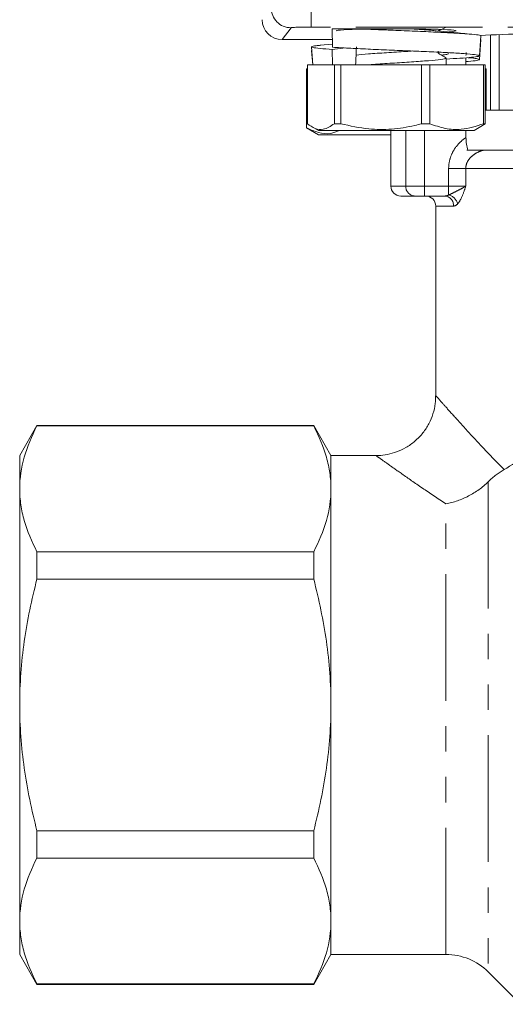
# Model space of a CAD drawing. Units: millimetres. Extents: x 158 to 248, y 88 to 283.
# Drawn here: x 172 to 196, y 162 to 211 of the extents above; entities that cross this region are included whole.
import ezdxf

# ---------------------------------------------------------------- set-up
doc = ezdxf.new("R2010")
doc.units = ezdxf.units.MM
doc.linetypes.add('PHANTOM', pattern=[12.7, 6.35, -1.27, 1.27, -1.27, 1.27, -1.27])

msp = doc.modelspace()

# ---------------------------------------------------------------- linework, layer by layer
at = {"color": 8, "linetype": 'PHANTOM', "lineweight": 0}
for p, q in [((186.409, 211.036), (186.409, 212.036)), ((185.409, 211.002), (184.962, 210.406)), ((220.41, 211.036), (186.409, 211.036)), ((191.153, 205.848), (191.153, 203.07)), ((192.096, 205.848), (192.096, 203.07)), ((194.167, 203.954), (193.307, 203.954)), ((193.307, 203.07), (193.307, 203.954)), ((194.167, 203.954), (194.167, 203.07)), ((197.868, 203.954), (194.167, 203.954)), ((190.409, 203.07), (191.153, 203.07)), ((191.153, 203.07), (192.096, 203.07)), ((192.096, 203.07), (193.307, 203.07)), ((192.096, 202.57), (192.096, 203.07)), ((193.307, 203.07), (194.167, 203.07)), ((193.307, 202.623), (193.307, 203.07)), ((193.557, 202.07), (192.659, 202.07)), ((195.288, 188.251), (195.288, 163.691)), ((193.167, 164.57), (193.167, 187.146))]:
    msp.add_line(p, q, dxfattribs=at)
at = {"color": 7, "linetype": 'Continuous', "lineweight": 15}
for p, q in [((187.477, 210.948), (187.493, 210.025)), ((192.21, 210.89), (192.638, 210.928)), ((187.486, 210.406), (184.962, 210.406)), ((187.49, 210.182), (186.864, 210.124)), ((194.847, 209.598), (194.926, 210.595)), ((194.847, 209.409), (194.926, 210.406)), ((195.409, 206.87), (195.409, 210.644)), ((195.839, 210.66), (195.839, 206.87)), ((186.437, 210.045), (186.508, 209.148)), ((186.437, 209.856), (186.493, 209.148)), ((188.13, 209.989), (187.476, 209.92)), ((187.476, 209.92), (187.489, 209.148)), ((193.181, 209.148), (193.181, 209.491)), ((194.176, 209.499), (194.176, 209.148)), ((186.181, 208.944), (186.181, 205.991)), ((186.181, 208.944), (186.187, 208.944)), ((186.187, 208.944), (186.187, 205.991)), ((186.227, 208.944), (186.187, 208.944)), ((186.227, 209.148), (186.227, 206.194)), ((186.512, 209.148), (186.227, 209.148)), ((187.578, 209.148), (187.303, 209.148)), ((187.578, 206.194), (187.578, 209.148)), ((187.578, 209.148), (187.903, 209.148)), ((187.903, 209.148), (187.903, 206.194)), ((191.952, 209.148), (187.903, 209.148)), ((191.952, 206.194), (191.952, 209.148)), ((191.952, 209.148), (192.358, 209.148)), ((192.358, 209.148), (192.358, 206.194)), ((195.055, 209.148), (192.358, 209.148)), ((195.055, 206.194), (195.055, 209.148)), ((195.055, 209.148), (195.136, 209.148)), ((195.136, 209.148), (195.136, 206.194)), ((195.176, 208.944), (195.136, 208.944)), ((195.176, 206.87), (195.176, 208.944)), ((195.176, 208.944), (195.181, 208.944)), ((195.181, 206.87), (195.181, 208.944)), ((198.314, 206.87), (195.136, 206.87)), ((186.181, 205.991), (186.781, 205.644)), ((186.181, 205.991), (186.187, 205.991)), ((186.439, 206.046), (186.781, 205.848)), ((186.781, 205.848), (194.581, 205.848)), ((187.578, 206.194), (187.903, 206.194)), ((190.409, 205.848), (190.409, 203.07)), ((191.952, 206.194), (192.358, 206.194)), ((194.176, 205.848), (194.176, 205.506)), ((194.581, 205.848), (194.924, 206.046)), ((195.136, 206.194), (194.915, 206.061)), ((195.055, 206.194), (195.136, 206.194)), ((186.781, 205.644), (190.409, 205.644)), ((198.136, 204.87), (194.224, 204.87)), ((191.624, 202.57), (190.909, 202.57)), ((192.096, 202.57), (191.624, 202.57)), ((193.099, 202.57), (192.096, 202.57)), ((192.659, 202.07), (192.659, 192.555)), ((192.673, 192.555), (192.67, 192.558)), ((172.675, 191.07), (171.809, 189.57)), ((186.543, 191.07), (172.675, 191.07)), ((172.675, 191.048), (172.675, 191.07)), ((186.543, 191.048), (172.675, 191.048)), ((187.409, 189.57), (186.543, 191.07)), ((186.543, 191.07), (186.543, 191.048)), ((171.809, 189.57), (171.809, 187.895)), ((189.68, 189.57), (187.409, 189.57)), ((187.409, 189.57), (187.409, 187.895)), ((189.677, 189.558), (189.68, 189.555)), ((171.809, 187.895), (171.809, 177.07)), ((187.409, 187.895), (187.409, 177.07)), ((172.675, 183.375), (172.675, 184.743)), ((172.675, 184.743), (186.543, 184.743)), ((186.543, 184.743), (186.543, 183.375)), ((186.543, 183.375), (172.675, 183.375)), ((171.809, 177.07), (171.809, 166.245)), ((187.409, 177.07), (187.409, 166.245)), ((172.675, 169.397), (172.675, 170.765)), ((172.675, 170.765), (186.543, 170.765)), ((186.543, 170.765), (186.543, 169.397)), ((186.543, 169.397), (172.675, 169.397)), ((171.809, 166.245), (171.809, 164.57)), ((187.409, 166.245), (187.409, 164.57)), ((171.809, 164.57), (172.675, 163.07)), ((186.543, 163.07), (187.409, 164.57)), ((187.409, 164.57), (193.167, 164.57)), ((195.288, 163.691), (196.909, 162.07)), ((172.675, 163.092), (186.543, 163.092)), ((172.675, 163.07), (172.675, 163.092)), ((172.675, 163.07), (186.543, 163.07)), ((186.543, 163.092), (186.543, 163.07))]:
    msp.add_line(p, q, dxfattribs=at)
at = {"color": 8, "linetype": 'PHANTOM', "lineweight": 0}
for centre, radius, start, end in [((185.41, 212.003), 1.001, 180.0688, 269.9465), ((191.639, 203.056), 0.486, 178.3634, 268.2641), ((193.077, 202.09), 0.48, 357.6144, 87.3971), ((193.184, 202.051), 0.585, 12.3791, 77.9314)]:
    msp.add_arc(centre, radius, start, end, dxfattribs=at)
at = {"color": 7, "linetype": 'Continuous', "lineweight": 15}
for centre, radius, start, end in [((190.909, 203.07), 0.5, 180, 270), ((192.159, 202.07), 0.5, 0, 90), ((193.167, 161.57), 3, 45, 90)]:
    msp.add_arc(centre, radius, start, end, dxfattribs=at)
for centre, major_axis, ratio, start_param, end_param in [((184.963, 211.407), (-0.601, -0.801), 0.999049, 5.356262, 6.926144), ((190.681, 210.851), (3, 0), 0.034921, 2.144338, 3.141593), ((190.681, 210.851), (3, 0), 0.034921, 1.570796, 1.91634), ((190.681, 210.851), (3, 0), 0.034921, 5.78923, 7.853982), ((203.409, 210.406), (10.5, 0), 0.034921, 2.193372, 2.514886), ((190.681, 210.048), (1.745, 40.112), 0.049715, 1.572959, 1.595398)]:
    msp.add_ellipse(centre, major_axis=major_axis, ratio=ratio, start_param=start_param, end_param=end_param, dxfattribs=at)
at = {"color": 8, "linetype": 'PHANTOM', "lineweight": 0}
msp.add_ellipse((186.409, 211.001), major_axis=(1, 0), ratio=0.034921, start_param=1.570796, end_param=3.115413, dxfattribs=at)
at = {"color": 7, "linetype": 'Continuous', "lineweight": 15}
for points, knots in [([(188.848, 210.948), (188.642, 210.948), (188.222, 210.948), (187.777, 210.948), (187.546, 210.948), (187.477, 210.948)], [0, 0, 0, 0, 0.405097, 0.821942, 1, 1, 1, 1]), ([(188.848, 210.948), (189.097, 210.936), (189.589, 210.914), (190.484, 210.878), (191.497, 210.837), (192.561, 210.789), (193.494, 210.745), (194.243, 210.7), (194.726, 210.652), (194.946, 210.618), (194.906, 210.599), (194.897, 210.594)], [0, 0, 0, 0, 0.094078, 0.186345, 0.315206, 0.446312, 0.575174, 0.704036, 0.835142, 0.964004, 1, 1, 1, 1]), ([(191.437, 210.948), (191.249, 210.948), (190.837, 210.948), (189.902, 210.948), (189.202, 210.948), (188.848, 210.948)], [0, 0, 0, 0, 0.2941344, 0.6426562, 1, 1, 1, 1]), ([(192.688, 210.844), (192.606, 210.854), (192.417, 210.876), (191.967, 210.909), (191.615, 210.935), (191.437, 210.948)], [0, 0, 0, 0, 0.2778992, 0.6354434, 1, 1, 1, 1]), ([(194.464, 210.677), (194.16, 210.705), (193.565, 210.759), (192.996, 210.817), (192.717, 210.846)], [0, 0, 0, 0, 0.5113803, 1, 1, 1, 1]), ([(192.793, 210.838), (192.794, 210.84), (192.799, 210.849), (192.822, 210.871), (192.95, 210.918), (193.062, 210.968), (193.156, 211.01)], [0, 0, 0, 0, 0.015542, 0.072641, 0.220975, 1, 1, 1, 1]), ([(186.905, 210.125), (186.819, 210.117), (186.557, 210.094), (186.407, 210.057), (186.466, 210.012), (186.811, 209.964), (187.255, 209.934), (187.476, 209.92)], [0, 0, 0, 0, 0.107274, 0.329488, 0.551702, 0.777786, 1, 1, 1, 1]), ([(187.493, 210.025), (187.746, 210.01), (188.258, 209.98), (189.246, 209.932), (190.317, 209.887), (191.417, 209.843), (192.465, 209.795), (193.392, 209.75), (194.135, 209.705), (194.642, 209.657), (194.878, 209.612), (194.831, 209.568), (194.496, 209.52), (193.943, 209.477), (193.423, 209.449), (193.181, 209.436)], [0, 0, 0, 0, 0.077319, 0.155984, 0.233303, 0.310622, 0.389288, 0.466606, 0.543925, 0.622591, 0.699909, 0.777228, 0.855894, 0.933212, 1, 1, 1, 1]), ([(188.666, 209.633), (188.86, 209.652), (189.269, 209.691), (190.18, 209.752), (190.987, 209.801), (191.395, 209.83), (191.505, 209.838)], [0, 0, 0, 0, 0.276799, 0.581517, 0.886236, 1, 1, 1, 1]), ([(193.144, 209.513), (193.073, 209.556), (192.98, 209.611), (192.868, 209.678), (192.825, 209.701), (192.801, 209.72), (192.787, 209.74), (192.777, 209.766), (192.775, 209.793), (192.779, 209.815), (192.785, 209.825), (192.787, 209.828)], [0, 0, 0, 0, 0.502946, 0.660487, 0.739233, 0.781946, 0.828683, 0.878595, 0.930244, 0.981778, 1, 1, 1, 1]), ([(193.295, 209.718), (193.297, 209.701), (193.3, 209.671), (193.053, 209.641), (192.951, 209.629)], [0, 0, 0, 0, 0.588154, 1, 1, 1, 1]), ([(194.189, 209.768), (194.184, 209.74), (194.176, 209.69), (194.176, 209.638), (194.176, 209.615)], [0, 0, 0, 0, 0.563064, 1, 1, 1, 1]), ([(193.134, 209.491), (193.144, 209.481), (193.177, 209.451), (192.824, 209.4), (192.144, 209.337), (191.224, 209.275), (190.203, 209.212), (189.605, 209.169), (189.302, 209.148)], [0, 0, 0, 0, 0.0835533, 0.2657814, 0.4480095, 0.6302376, 0.8124657, 1, 1, 1, 1]), ([(194.279, 209.502), (194.282, 209.502), (194.509, 209.487), (194.735, 209.454), (194.902, 209.409), (194.734, 209.364), (194.477, 209.329), (194.212, 209.312), (194.176, 209.31)], [0, 0, 0, 0, 0.003988, 0.245636, 0.483147, 0.720658, 0.962306, 1, 1, 1, 1]), ([(186.558, 209.148), (186.543, 209.148), (186.482, 209.148), (186.802, 209.148), (187.28, 209.148), (187.489, 209.148)], [0, 0, 0, 0, 0.1429411, 0.6237643, 1, 1, 1, 1]), ([(186.187, 205.991), (186.383, 205.902), (186.78, 205.723), (187.334, 205.656), (187.674, 205.793), (187.812, 205.848)], [0, 0, 0, 0, 0.367633, 0.743727, 1, 1, 1, 1]), ([(186.227, 206.194), (186.355, 206.104), (186.616, 205.922), (187.076, 205.865), (187.393, 206.073), (187.578, 206.194)], [0, 0, 0, 0, 0.289703, 0.586073, 1, 1, 1, 1]), ([(187.903, 206.194), (188.366, 206.088), (189.203, 205.897), (190.459, 205.895), (191.344, 206.037), (191.838, 206.165), (191.952, 206.194)], [0, 0, 0, 0, 0.346516, 0.626339, 0.913706, 1, 1, 1, 1]), ([(192.358, 206.194), (192.615, 206.104), (193.135, 205.922), (194.052, 205.865), (194.686, 206.073), (195.055, 206.194)], [0, 0, 0, 0, 0.289703, 0.586072, 1, 1, 1, 1]), ([(194.176, 205.506), (194.176, 205.392), (194.183, 205.281), (194.213, 205.065), (194.235, 204.961), (194.269, 204.87)], [0, 0, 0, 0, 0.5, 0.5, 1, 1, 1, 1]), ([(194.269, 204.87), (194.42, 204.87), (194.563, 204.87), (194.766, 204.87), (194.831, 204.87), (194.954, 204.87), (195.012, 204.87), (195.06, 204.87)], [0, 0, 0, 0, 0.5, 0.5, 0.75, 0.75, 1, 1, 1, 1]), ([(192.655, 192.558), (192.653, 192.429), (192.648, 192.124), (192.534, 191.65), (192.328, 191.153), (192.023, 190.685), (191.633, 190.279), (191.182, 189.961), (190.715, 189.741), (190.249, 189.615), (189.902, 189.563), (189.714, 189.57), (189.677, 189.572)], [0, 0, 0, 0, 0.082619, 0.194955, 0.309717, 0.425691, 0.550971, 0.667637, 0.776895, 0.8797, 0.976392, 1, 1, 1, 1]), ([(172.675, 191.048), (172.406, 190.529), (172.188, 190.008), (171.889, 188.958), (171.809, 188.429), (171.809, 187.895)], [0, 0, 0, 0, 0.5, 0.5, 1, 1, 1, 1]), ([(187.409, 187.895), (187.409, 188.16), (187.39, 188.427), (187.312, 188.959), (187.254, 189.223), (187.03, 190.011), (186.812, 190.532), (186.543, 191.048)], [0, 0, 0, 0, 0.25, 0.25, 0.5, 0.5, 1, 1, 1, 1]), ([(196.083, 188.86), (195.954, 188.785), (195.824, 188.7), (195.557, 188.499), (195.421, 188.383), (195.288, 188.251)], [0, 0, 0, 0, 0.5, 0.5, 1, 1, 1, 1]), ([(195.288, 188.251), (195.145, 188.109), (194.992, 187.979), (194.664, 187.742), (194.489, 187.634), (194.126, 187.446), (193.94, 187.366), (193.654, 187.268), (193.558, 187.238), (193.363, 187.186), (193.263, 187.164), (193.167, 187.146)], [0, 0, 0, 0, 0.25, 0.25, 0.5, 0.5, 0.75, 0.75, 0.875, 0.875, 1, 1, 1, 1]), ([(171.809, 187.895), (171.809, 187.63), (171.829, 187.364), (171.907, 186.832), (171.965, 186.568), (172.189, 185.779), (172.407, 185.259), (172.675, 184.743)], [0, 0, 0, 0, 0.25, 0.25, 0.5, 0.5, 1, 1, 1, 1]), ([(186.543, 184.743), (186.813, 185.261), (187.031, 185.783), (187.329, 186.833), (187.409, 187.362), (187.409, 187.895)], [0, 0, 0, 0, 0.5, 0.5, 1, 1, 1, 1]), ([(171.809, 177.07), (171.809, 177.6), (171.829, 178.131), (171.907, 179.196), (171.965, 179.73), (172.191, 181.315), (172.409, 182.352), (172.675, 183.375)], [0, 0, 0, 0, 0.25, 0.25, 0.5, 0.5, 1, 1, 1, 1]), ([(187.409, 177.07), (187.409, 177.601), (187.39, 178.133), (187.312, 179.201), (187.253, 179.734), (187.027, 181.316), (186.809, 182.352), (186.543, 183.375)], [0, 0, 0, 0, 0.25, 0.25, 0.5, 0.5, 1, 1, 1, 1]), ([(172.675, 170.765), (172.407, 171.796), (172.187, 172.849), (171.888, 174.953), (171.809, 176.009), (171.809, 177.07)], [0, 0, 0, 0, 0.5, 0.5, 1, 1, 1, 1]), ([(186.543, 170.765), (186.678, 171.282), (186.8, 171.804), (187.014, 172.85), (187.106, 173.375), (187.33, 174.951), (187.409, 176.008), (187.409, 177.07)], [0, 0, 0, 0, 0.25, 0.25, 0.5, 0.5, 1, 1, 1, 1]), ([(172.675, 169.397), (172.406, 168.878), (172.188, 168.357), (171.889, 167.307), (171.809, 166.778), (171.809, 166.245)], [0, 0, 0, 0, 0.5, 0.5, 1, 1, 1, 1]), ([(187.409, 166.245), (187.409, 166.509), (187.39, 166.776), (187.312, 167.308), (187.254, 167.572), (187.03, 168.361), (186.812, 168.881), (186.543, 169.397)], [0, 0, 0, 0, 0.25, 0.25, 0.5, 0.5, 1, 1, 1, 1]), ([(171.809, 166.245), (171.809, 165.98), (171.829, 165.713), (171.907, 165.181), (171.965, 164.917), (172.189, 164.128), (172.407, 163.608), (172.675, 163.092)], [0, 0, 0, 0, 0.25, 0.25, 0.5, 0.5, 1, 1, 1, 1]), ([(186.543, 163.092), (186.813, 163.611), (187.031, 164.132), (187.329, 165.182), (187.409, 165.711), (187.409, 166.245)], [0, 0, 0, 0, 0.5, 0.5, 1, 1, 1, 1])]:
    msp.add_open_spline(points, degree=3, knots=knots, dxfattribs=at)
at = {"color": 8, "linetype": 'PHANTOM', "lineweight": 0}
for points, knots in [([(193.307, 203.954), (193.307, 204.109), (193.328, 204.262), (193.409, 204.559), (193.47, 204.703), (193.623, 204.97), (193.718, 205.095), (193.93, 205.319), (194.048, 205.418), (194.176, 205.506)], [0, 0, 0, 0, 0.25, 0.25, 0.5, 0.5, 0.75, 0.75, 1, 1, 1, 1]), ([(195.06, 204.87), (194.952, 204.84), (194.847, 204.801), (194.645, 204.7), (194.549, 204.638), (194.378, 204.486), (194.304, 204.396), (194.197, 204.189), (194.167, 204.073), (194.167, 203.954)], [0, 0, 0, 0, 0.25, 0.25, 0.5, 0.5, 0.75, 0.75, 1, 1, 1, 1]), ([(193.307, 202.623), (193.383, 202.655), (193.462, 202.695), (193.621, 202.775), (193.701, 202.814), (193.853, 202.891), (193.926, 202.927), (194.057, 202.999), (194.117, 203.035), (194.167, 203.07)], [0, 0, 0, 0, 0.25, 0.25, 0.5, 0.5, 0.75, 0.75, 1, 1, 1, 1]), ([(193.756, 202.177), (193.84, 202.267), (193.915, 202.403), (194.049, 202.718), (194.107, 202.893), (194.167, 203.07)], [0, 0, 0, 0, 0.5, 0.5, 1, 1, 1, 1]), ([(192.67, 192.558), (192.667, 192.561), (192.641, 192.591), (192.778, 192.436), (193.107, 192.064), (193.692, 191.409), (194.506, 190.514), (195.346, 189.615), (195.906, 189.041), (196.083, 188.86)], [0, 0, 0, 0, 0.019634, 0.168848, 0.331342, 0.50009, 0.699796, 0.905099, 1, 1, 1, 1]), ([(193.167, 187.146), (192.763, 187.416), (191.946, 187.962), (190.982, 188.633), (190.24, 189.156), (189.819, 189.456), (189.639, 189.584), (189.672, 189.561), (189.677, 189.558)], [0, 0, 0, 0, 0.21333, 0.431456, 0.616911, 0.808953, 0.972097, 1, 1, 1, 1])]:
    msp.add_open_spline(points, degree=3, knots=knots, dxfattribs=at)
for points in [[(193.099, 202.57), (193.167, 202.57), (193.238, 202.588), (193.307, 202.623)], [(193.756, 202.177), (193.69, 202.106), (193.623, 202.07), (193.557, 202.07)]]:
    msp.add_open_spline(points, degree=3, dxfattribs=at)
at = {"color": 7, "linetype": 'Continuous', "lineweight": 15}
msp.add_open_spline([(196.083, 188.86), (196.451, 189.074), (196.83, 189.323), (197.216, 189.603)], degree=3, dxfattribs=at)

doc.saveas('drawing.dxf')
